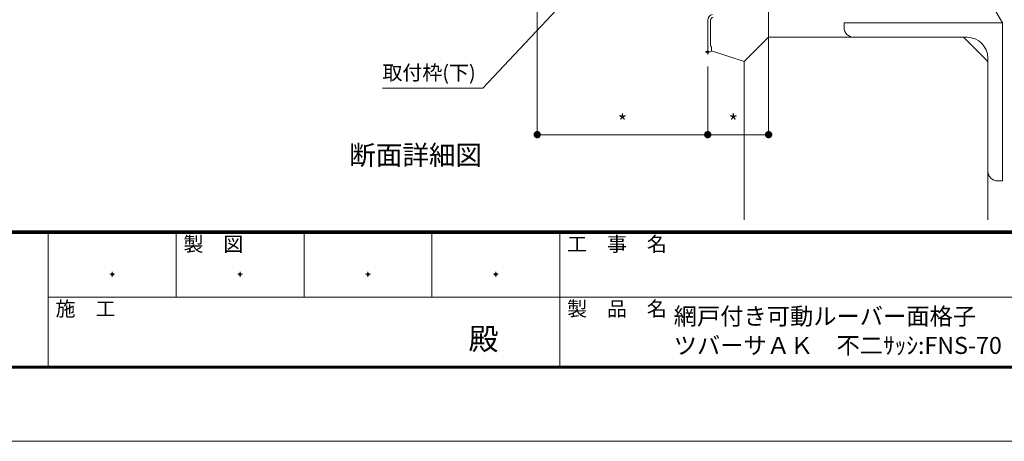
# Model space of a CAD drawing. Units: millimetres. Extents: x 0 to 2560, y 0 to 937.
# Drawn here: x 1953 to 2357, y 0 to 173 of the extents above; entities that cross this region are included whole.
import ezdxf
from ezdxf.enums import TextEntityAlignment as Align

# ---------------------------------------------------------------- set-up
doc = ezdxf.new("R2010")
doc.units = ezdxf.units.MM
doc.header["$PDMODE"] = 34
doc.header["$PDSIZE"] = 1
doc.layers.get('0').update_dxf_attribs({"lineweight": 13})
doc.layers.get('Defpoints').update_dxf_attribs({"lineweight": 13})
for name, color, linetype, lineweight in [('サッシ', 51, 'Continuous', 13), ('図面枠', 3, 'Continuous', 18), ('寸法線', 4, 'Continuous', 13), ('文字', 7, 'Continuous', 18)]:
    doc.layers.add(name, color=color, linetype=linetype, lineweight=lineweight)
doc.layers.add('補助線', color=11, linetype='Continuous', lineweight=18, plot=False)
doc.styles.add('S-02', font='txt', dxfattribs={"height": 2})
doc.styles.add('S-03', font='txt', dxfattribs={"height": 3})
doc.styles.add('S-06', font='txt', dxfattribs={"height": 6})
doc.styles.add('S-07', font='txt', dxfattribs={"height": 7})
doc.styles.add('S-08', font='txt', dxfattribs={"height": 8})
doc.dimstyles.new('1／3(A3)', dxfattribs={"dimtxt": 6, "dimasz": 3, "dimexe": 0, "dimexo": 6, "dimgap": 1.5, "dimtad": 1, "dimdsep": 46, "dimtxsty": 'S-06', "dimblk": 'DOT', "dimcen": 2.5, "dimclrd": 256, "dimclre": 256, "dimclrt": 256, "dimadec": 1, "dimazin": 2, "dimtfac": 1, "dimtmove": 2, "dimatfit": 3, "dimfxl": 1, "dimlwd": -1, "dimlwe": -1, "dimarcsym": 0})

# ---------------------------------------------------------------- blocks, each defined once
blk = doc.blocks.new('_Dot')
at = {"color": 0, "linetype": 'ByBlock', "lineweight": -2}
blk.add_line((-0.5, 0), (-1, 0), dxfattribs=at)
at = {"color": 0, "linetype": 'ByBlock', "const_width": 0.5}
blk.add_lwpolyline([(-0.25, 0, 1), (0.25, 0, 1)], format="xyb", close=True, dxfattribs=at)
blk = doc.blocks.new('*D53')
at = {"layer": 'Defpoints', "color": 0, "transparency": 16777216}
for p in [(2260, 191), (2235, 160), (2235, 126)]:
    blk.add_point(p, dxfattribs=at)
at = {"layer": '寸法線', "transparency": 16777216}
for p, q in [((2260, 185), (2260, 126)), ((2235, 154), (2235, 126)), ((2257, 126), (2238, 126))]:
    blk.add_line(p, q, dxfattribs=at)
at = {"layer": '寸法線', "transparency": 16777216, "xscale": 3, "yscale": 3, "zscale": 3, "rotation": 180}
blk.add_blockref('_Dot', (2235, 126), dxfattribs=at)
at = {"layer": '寸法線', "transparency": 16777216, "xscale": 3, "yscale": 3, "zscale": 3}
blk.add_blockref('_Dot', (2260, 126), dxfattribs=at)
at = {"layer": '寸法線', "transparency": 16777216, "insert": (2245.52, 130.5), "char_height": 6, "attachment_point": 5, "style": 'S-06'}
blk.add_mtext('*', dxfattribs=at)
blk = doc.blocks.new('*D87')
at = {"layer": 'Defpoints', "color": 0, "transparency": 16777216}
for p in [(2164.999988, 191.5), (2235, 160), (2235, 126)]:
    blk.add_point(p, dxfattribs=at)
at = {"layer": '寸法線', "transparency": 16777216}
for p, q in [((2164.999988, 185.5), (2164.999988, 126)), ((2235, 154), (2235, 126)), ((2167.999988, 126), (2232, 126))]:
    blk.add_line(p, q, dxfattribs=at)
at = {"layer": '寸法線', "transparency": 16777216, "xscale": 3, "yscale": 3, "zscale": 3, "rotation": 180}
blk.add_blockref('_Dot', (2164.999988, 126), dxfattribs=at)
at = {"layer": '寸法線', "transparency": 16777216, "xscale": 3, "yscale": 3, "zscale": 3}
blk.add_blockref('_Dot', (2235, 126), dxfattribs=at)
at = {"layer": '寸法線', "transparency": 16777216, "insert": (2199.999994, 130.5), "char_height": 6, "attachment_point": 5, "style": 'S-06'}
blk.add_mtext('*', dxfattribs=at)

msp = doc.modelspace()

# ---------------------------------------------------------------- linework, layer by layer
at = {"layer": 'サッシ'}
for p, q in [((2330, 216.5), (2356, 172)), ((2235, 172.997), (2235, 160.5)), ((2236.2, 172.997), (2236.2, 162.7141)), ((2291, 170), (2291, 172)), ((2291, 172), (2356, 172)), ((2356, 172), (2356, 107)), ((2250, 156), (2260, 166)), ((2260, 166), (2340, 166)), ((2341.5, 166), (2295, 166)), ((2340, 166), (2350, 156)), ((2236.5, 162), (2236.5, 160.5)), ((2235.5, 160), (2236, 160)), ((2236.5, 160.5), (2250, 156)), ((2250, 91), (2250, 156)), ((2350, 157.5), (2350, 111)), ((2350, 91), (2350, 156)), ((2354, 107), (2356, 107))]:
    msp.add_line(p, q, dxfattribs=at)
for centre, radius, start, end in [((2237.5, 172.997), 2.5, 102.596871, 180), ((2237.5, 172.997), 1.3, 102.596643, 180), ((2295, 170), 4, 180, 270), ((2341.5, 157.5), 8.5, 360, 90), ((2237.2, 162.7141), 1, 180, 225.572882), ((2235.5, 160.5), 0.5, 180, 270), ((2236, 160.5), 0.5, 270, 0), ((2354, 111), 4, 180, 270)]:
    msp.add_arc(centre, radius, start, end, dxfattribs=at)
at = {"layer": '図面枠'}
for p, q in [((1345.8421, 86.49), (2477.74, 86.49)), ((1345.8421, 86.28), (2477.74, 86.28)), ((1345.8421, 86.07), (2477.74, 86.07)), ((1345.8421, 85.86), (2477.74, 85.86)), ((1345.8421, 85.65), (2477.74, 85.65)), ((1345.8421, 85.44), (2477.74, 85.44)), ((1964.2837, 85.44), (1964.2837, 30.84)), ((2016.7837, 85.44), (2016.7837, 59.19)), ((2069.2837, 85.44), (2069.2837, 59.19)), ((2121.7837, 85.44), (2121.7837, 59.19)), ((2174.2836, 85.44), (2174.2836, 30.84)), ((1964.2837, 59.19), (2403.1815, 59.19)), ((1345, 30), (2478.5801, 30)), ((1345.21, 30.21), (2478.3699, 30.21)), ((1345.42, 30.42), (2478.1599, 30.42)), ((1345.63, 30.63), (2477.9499, 30.63)), ((1345.84, 30.84), (2477.74, 30.84))]:
    msp.add_line(p, q, dxfattribs=at)
at = {"layer": '補助線'}
msp.add_lwpolyline([(1300, 0), (2560, 0), (2560, 891), (1300, 891)], close=True, dxfattribs=at)
for p in [(2235, 160), (1990.5337, 68.6275), (2043.0336, 68.6275), (2095.5337, 68.6275), (2148.0336, 68.6275)]:
    msp.add_point(p, dxfattribs=at)

# ---------------------------------------------------------------- texts
for s, height, style, p in [('断面詳細図', 8, 'S-08', (2087.7969, 113.5992)), ('網戸付き可動ルーバー面格子', 7, 'S-07', (2221.0369, 47.8971)), ('ツバーサＡＫ\u3000不二ｻｯｼ:FNS-70\u3000ALC納まり', 7, 'S-07', (2221.0369, 35.8971))]:
    msp.add_text(s, height=height, dxfattribs=dict(style=style)).set_placement(p)
at = {"layer": '図面枠', "style": 'S-02'}
for s, p in [('製\u3000図', (2019.7837, 81.065)), ('工\u3000事\u3000名', (2177.2836, 81.065)), ('施\u3000工', (1967.2837, 54.4654)), ('製\u3000品\u3000名', (2177.2836, 54.4654))]:
    msp.add_text(s, height=6, dxfattribs=at).set_placement(p, align=Align.MIDDLE_LEFT)
at = {"layer": '図面枠', "style": 'S-03'}
msp.add_text('殿', height=9, dxfattribs=at).set_placement((2136.8186, 37.6101))
at = {"layer": '文字', "insert": (2101.4774, 146.6047), "char_height": 6, "attachment_point": 7, "style": 'S-06'}
msp.add_mtext('取付枠(下)', dxfattribs=at)

# ---------------------------------------------------------------- dimensions: what is measured, and where the dimension line sits
at = {"layer": '寸法線'}
dim = msp.add_linear_dim(base=(2235, 126), p1=(2165, 191.5), p2=(2235, 160), angle=180, text='*', dimstyle='1／3(A3)', dxfattribs=at)
dim.commit()
dim.dimension.update_dxf_attribs({"geometry": '*D87', "text_midpoint": (2200, 130.5)})
dim = msp.add_linear_dim(base=(2235, 126), p1=(2260, 191), p2=(2235, 160), text='*', dimstyle='1／3(A3)', dxfattribs=at)
dim.commit()
dim.dimension.update_dxf_attribs({"geometry": '*D53', "text_midpoint": (2245.5247, 130.5), "dimtype": 160})

# ---------------------------------------------------------------- leaders
at = {"layer": '文字', "annotation_type": 0, "has_hookline": 1, "hookline_direction": 1, "text_width": 36.7005}
msp.add_leader([(2186.222, 191.5962), (2142.6779, 145.1047), (2139.6779, 145.1047)], dimstyle='1／3(A3)', override={"dimgap": 1.5, "dimtad": 1}, dxfattribs=at)

doc.saveas('drawing.dxf')
